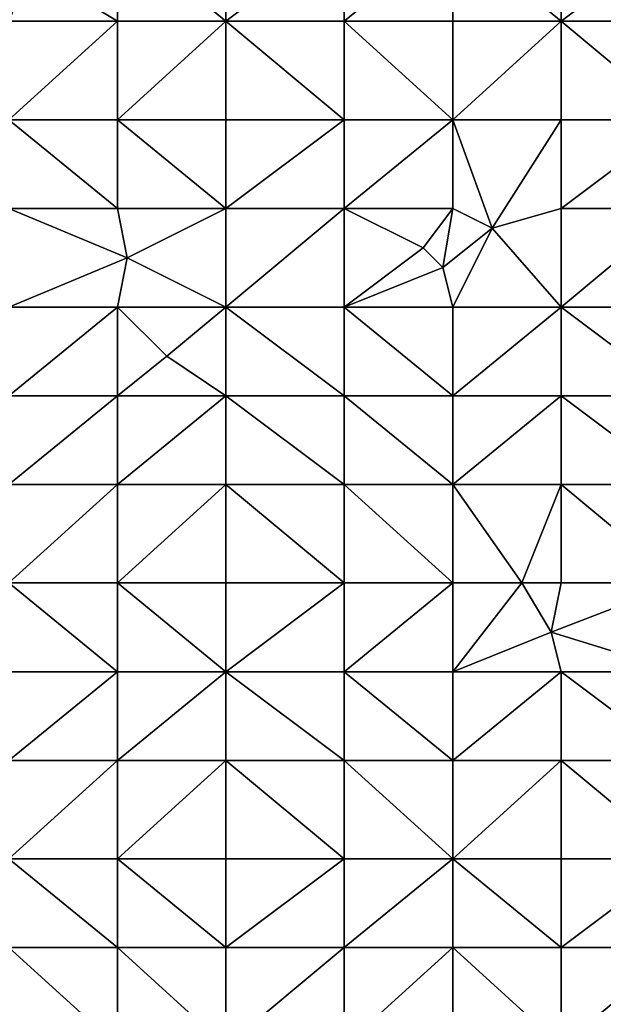
# Model space of a CAD drawing. Units: metres. Extents: x 77500 to 78125, y 344500 to 345000.
# Drawn here: x 77734 to 77793, y 344829 to 344929 of the extents above; entities that cross this region are included whole.
import ezdxf

# ---------------------------------------------------------------- set-up
doc = ezdxf.new("R2010")
doc.units = ezdxf.units.M
doc.layers.add('Terrain', color=15, linetype='Continuous')

msp = doc.modelspace()

# ---------------------------------------------------------------- linework, layer by layer
at = {"layer": 'Terrain'}
for points in [[(77744, 344938, 247.72), (77735.178, 344934.363, 247.559), (77744, 344929, 247.64), (77744, 344938, 247.72)], [(77744, 344938, 247.72), (77744, 344929, 247.64), (77755, 344929, 247.77), (77744, 344938, 247.72)], [(77755, 344938, 247.63), (77744, 344938, 247.72), (77755, 344929, 247.77), (77755, 344938, 247.63)], [(77755, 344938, 247.63), (77755, 344929, 247.77), (77767, 344938, 247.65), (77755, 344938, 247.63)], [(77767, 344938, 247.65), (77755, 344929, 247.77), (77767, 344929, 247.7), (77767, 344938, 247.65)], [(77767, 344938, 247.65), (77767, 344929, 247.7), (77778, 344938, 247.69), (77767, 344938, 247.65)], [(77778, 344938, 247.69), (77767, 344929, 247.7), (77778, 344929, 247.78), (77778, 344938, 247.69)], [(77778, 344938, 247.69), (77778, 344929, 247.78), (77789, 344929, 247.77), (77778, 344938, 247.69)], [(77789, 344938, 247.76), (77778, 344938, 247.69), (77789, 344929, 247.77), (77789, 344938, 247.76)], [(77789, 344938, 247.76), (77789, 344929, 247.77), (77801, 344938, 247.75), (77789, 344938, 247.76)], [(77801, 344938, 247.75), (77789, 344929, 247.77), (77801, 344929, 247.75), (77801, 344938, 247.75)], [(77735.178, 344934.363, 247.559), (77732.42, 344929.308, 247.555), (77733, 344929, 247.56), (77735.178, 344934.363, 247.559)], [(77744, 344929, 247.64), (77735.178, 344934.363, 247.559), (77733, 344929, 247.56), (77744, 344929, 247.64)], [(77733, 344919, 247.58), (77744, 344929, 247.64), (77733, 344929, 247.56), (77733, 344919, 247.58)], [(77744, 344919, 247.69), (77744, 344929, 247.64), (77733, 344919, 247.58), (77744, 344919, 247.69)], [(77755, 344919, 247.82), (77755, 344929, 247.77), (77744, 344919, 247.69), (77755, 344919, 247.82)], [(77755, 344929, 247.77), (77744, 344929, 247.64), (77744, 344919, 247.69), (77755, 344929, 247.77)], [(77755, 344919, 247.82), (77767, 344919, 247.82), (77755, 344929, 247.77), (77755, 344919, 247.82)], [(77767, 344919, 247.82), (77767, 344929, 247.7), (77755, 344929, 247.77), (77767, 344919, 247.82)], [(77767, 344919, 247.82), (77778, 344919, 247.87), (77767, 344929, 247.7), (77767, 344919, 247.82)], [(77767, 344929, 247.7), (77778, 344919, 247.87), (77778, 344929, 247.78), (77767, 344929, 247.7)], [(77778, 344919, 247.87), (77789, 344929, 247.77), (77778, 344929, 247.78), (77778, 344919, 247.87)], [(77789, 344919, 247.76), (77789, 344929, 247.77), (77778, 344919, 247.87), (77789, 344919, 247.76)], [(77789, 344919, 247.76), (77801, 344919, 247.68), (77789, 344929, 247.77), (77789, 344919, 247.76)], [(77789, 344929, 247.77), (77801, 344919, 247.68), (77801, 344929, 247.75), (77789, 344929, 247.77)], [(77733, 344919, 247.58), (77733, 344910, 247.59), (77744, 344910, 247.77), (77733, 344919, 247.58)], [(77744, 344919, 247.69), (77733, 344919, 247.58), (77744, 344910, 247.77), (77744, 344919, 247.69)], [(77744, 344919, 247.69), (77744, 344910, 247.77), (77755, 344910, 247.88), (77744, 344919, 247.69)], [(77755, 344919, 247.82), (77744, 344919, 247.69), (77755, 344910, 247.88), (77755, 344919, 247.82)], [(77755, 344919, 247.82), (77755, 344910, 247.88), (77767, 344919, 247.82), (77755, 344919, 247.82)], [(77767, 344919, 247.82), (77755, 344910, 247.88), (77767, 344910, 247.87), (77767, 344919, 247.82)], [(77767, 344910, 247.87), (77778, 344910, 247.93), (77778, 344919, 247.87), (77767, 344910, 247.87)], [(77767, 344919, 247.82), (77767, 344910, 247.87), (77778, 344919, 247.87), (77767, 344919, 247.82)], [(77778, 344919, 247.87), (77778, 344910, 247.93), (77782, 344908, 247.77), (77778, 344919, 247.87)], [(77789, 344919, 247.76), (77778, 344919, 247.87), (77782, 344908, 247.77), (77789, 344919, 247.76)], [(77789, 344919, 247.76), (77782, 344908, 247.77), (77789, 344910, 247.76), (77789, 344919, 247.76)], [(77789, 344919, 247.76), (77789, 344910, 247.76), (77801, 344919, 247.68), (77789, 344919, 247.76)], [(77801, 344919, 247.68), (77789, 344910, 247.76), (77801, 344910, 247.77), (77801, 344919, 247.68)], [(77745, 344905, 247.91), (77744, 344910, 247.77), (77733, 344910, 247.59), (77745, 344905, 247.91)], [(77745, 344905, 247.91), (77733, 344910, 247.59), (77733, 344900, 247.72), (77745, 344905, 247.91)], [(77755, 344910, 247.88), (77744, 344910, 247.77), (77745, 344905, 247.91), (77755, 344910, 247.88)], [(77755, 344910, 247.88), (77745, 344905, 247.91), (77755, 344900, 247.97), (77755, 344910, 247.88)], [(77755, 344910, 247.88), (77755, 344900, 247.97), (77767, 344910, 247.87), (77755, 344910, 247.88)], [(77767, 344910, 247.87), (77755, 344900, 247.97), (77767, 344900, 247.91), (77767, 344910, 247.87)], [(77767, 344910, 247.87), (77767, 344900, 247.91), (77775, 344906, 248.08), (77767, 344910, 247.87)], [(77767, 344910, 247.87), (77775, 344906, 248.08), (77778, 344910, 247.93), (77767, 344910, 247.87)], [(77778, 344910, 247.93), (77775, 344906, 248.08), (77777, 344904, 248), (77778, 344910, 247.93)], [(77778, 344910, 247.93), (77777, 344904, 248), (77782, 344908, 247.77), (77778, 344910, 247.93)], [(77789, 344910, 247.76), (77782, 344908, 247.77), (77789, 344900, 247.77), (77789, 344910, 247.76)], [(77789, 344900, 247.77), (77801, 344900, 247.87), (77801, 344910, 247.77), (77789, 344900, 247.77)], [(77789, 344910, 247.76), (77789, 344900, 247.77), (77801, 344910, 247.77), (77789, 344910, 247.76)], [(77782, 344908, 247.77), (77777, 344904, 248), (77778, 344900, 247.86), (77782, 344908, 247.77)], [(77789, 344900, 247.77), (77782, 344908, 247.77), (77778, 344900, 247.86), (77789, 344900, 247.77)], [(77767, 344900, 247.91), (77777, 344904, 248), (77775, 344906, 248.08), (77767, 344900, 247.91)], [(77745, 344905, 247.91), (77733, 344900, 247.72), (77744, 344900, 247.82), (77745, 344905, 247.91)], [(77755, 344900, 247.97), (77745, 344905, 247.91), (77744, 344900, 247.82), (77755, 344900, 247.97)], [(77767, 344900, 247.91), (77778, 344900, 247.86), (77777, 344904, 248), (77767, 344900, 247.91)], [(77733, 344891, 247.78), (77744, 344900, 247.82), (77733, 344900, 247.72), (77733, 344891, 247.78)], [(77744, 344891, 247.82), (77744, 344900, 247.82), (77733, 344891, 247.78), (77744, 344891, 247.82)], [(77749, 344895, 247.99), (77755, 344900, 247.97), (77744, 344900, 247.82), (77749, 344895, 247.99)], [(77749, 344895, 247.99), (77744, 344900, 247.82), (77744, 344891, 247.82), (77749, 344895, 247.99)], [(77755, 344891, 248.01), (77755, 344900, 247.97), (77749, 344895, 247.99), (77755, 344891, 248.01)], [(77755, 344891, 248.01), (77767, 344891, 247.95), (77755, 344900, 247.97), (77755, 344891, 248.01)], [(77767, 344891, 247.95), (77767, 344900, 247.91), (77755, 344900, 247.97), (77767, 344891, 247.95)], [(77767, 344891, 247.95), (77778, 344891, 247.81), (77767, 344900, 247.91), (77767, 344891, 247.95)], [(77778, 344891, 247.81), (77778, 344900, 247.86), (77767, 344900, 247.91), (77778, 344891, 247.81)], [(77778, 344891, 247.81), (77789, 344900, 247.77), (77778, 344900, 247.86), (77778, 344891, 247.81)], [(77789, 344891, 247.74), (77789, 344900, 247.77), (77778, 344891, 247.81), (77789, 344891, 247.74)], [(77789, 344891, 247.74), (77801, 344891, 247.82), (77789, 344900, 247.77), (77789, 344891, 247.74)], [(77801, 344891, 247.82), (77801, 344900, 247.87), (77789, 344900, 247.77), (77801, 344891, 247.82)], [(77755, 344891, 248.01), (77749, 344895, 247.99), (77744, 344891, 247.82), (77755, 344891, 248.01)], [(77733, 344882, 247.83), (77744, 344891, 247.82), (77733, 344891, 247.78), (77733, 344882, 247.83)], [(77744, 344882, 247.89), (77744, 344891, 247.82), (77733, 344882, 247.83), (77744, 344882, 247.89)], [(77755, 344882, 247.95), (77755, 344891, 248.01), (77744, 344882, 247.89), (77755, 344882, 247.95)], [(77755, 344891, 248.01), (77744, 344891, 247.82), (77744, 344882, 247.89), (77755, 344891, 248.01)], [(77755, 344882, 247.95), (77767, 344882, 247.98), (77755, 344891, 248.01), (77755, 344882, 247.95)], [(77767, 344882, 247.98), (77767, 344891, 247.95), (77755, 344891, 248.01), (77767, 344882, 247.98)], [(77767, 344882, 247.98), (77778, 344882, 247.82), (77767, 344891, 247.95), (77767, 344882, 247.98)], [(77767, 344891, 247.95), (77778, 344882, 247.82), (77778, 344891, 247.81), (77767, 344891, 247.95)], [(77778, 344882, 247.82), (77789, 344891, 247.74), (77778, 344891, 247.81), (77778, 344882, 247.82)], [(77789, 344882, 247.78), (77789, 344891, 247.74), (77778, 344882, 247.82), (77789, 344882, 247.78)], [(77789, 344882, 247.78), (77801, 344882, 247.81), (77789, 344891, 247.74), (77789, 344882, 247.78)], [(77789, 344891, 247.74), (77801, 344882, 247.81), (77801, 344891, 247.82), (77789, 344891, 247.74)], [(77733, 344872, 247.96), (77744, 344882, 247.89), (77733, 344882, 247.83), (77733, 344872, 247.96)], [(77744, 344872, 247.95), (77744, 344882, 247.89), (77733, 344872, 247.96), (77744, 344872, 247.95)], [(77744, 344872, 247.95), (77755, 344882, 247.95), (77744, 344882, 247.89), (77744, 344872, 247.95)], [(77755, 344872, 247.94), (77755, 344882, 247.95), (77744, 344872, 247.95), (77755, 344872, 247.94)], [(77755, 344872, 247.94), (77767, 344872, 247.95), (77755, 344882, 247.95), (77755, 344872, 247.94)], [(77767, 344872, 247.95), (77767, 344882, 247.98), (77755, 344882, 247.95), (77767, 344872, 247.95)], [(77767, 344872, 247.95), (77778, 344872, 247.69), (77767, 344882, 247.98), (77767, 344872, 247.95)], [(77767, 344882, 247.98), (77778, 344872, 247.69), (77778, 344882, 247.82), (77767, 344882, 247.98)], [(77785, 344872, 247.65), (77789, 344882, 247.78), (77778, 344882, 247.82), (77785, 344872, 247.65)], [(77785, 344872, 247.65), (77778, 344882, 247.82), (77778, 344872, 247.69), (77785, 344872, 247.65)], [(77789, 344872, 247.8), (77789, 344882, 247.78), (77785, 344872, 247.65), (77789, 344872, 247.8)], [(77789, 344872, 247.8), (77801, 344872, 247.83), (77789, 344882, 247.78), (77789, 344872, 247.8)], [(77801, 344872, 247.83), (77801, 344882, 247.81), (77789, 344882, 247.78), (77801, 344872, 247.83)], [(77733, 344872, 247.96), (77733, 344863, 247.86), (77744, 344863, 247.82), (77733, 344872, 247.96)], [(77744, 344872, 247.95), (77733, 344872, 247.96), (77744, 344863, 247.82), (77744, 344872, 247.95)], [(77755, 344863, 247.92), (77744, 344872, 247.95), (77744, 344863, 247.82), (77755, 344863, 247.92)], [(77755, 344872, 247.94), (77744, 344872, 247.95), (77755, 344863, 247.92), (77755, 344872, 247.94)], [(77755, 344872, 247.94), (77755, 344863, 247.92), (77767, 344872, 247.95), (77755, 344872, 247.94)], [(77767, 344872, 247.95), (77755, 344863, 247.92), (77767, 344863, 247.96), (77767, 344872, 247.95)], [(77767, 344863, 247.96), (77778, 344863, 247.81), (77778, 344872, 247.69), (77767, 344863, 247.96)], [(77767, 344872, 247.95), (77767, 344863, 247.96), (77778, 344872, 247.69), (77767, 344872, 247.95)], [(77785, 344872, 247.65), (77778, 344863, 247.81), (77788, 344867, 247.88), (77785, 344872, 247.65)], [(77785, 344872, 247.65), (77778, 344872, 247.69), (77778, 344863, 247.81), (77785, 344872, 247.65)], [(77789, 344872, 247.8), (77785, 344872, 247.65), (77788, 344867, 247.88), (77789, 344872, 247.8)], [(77788, 344867, 247.88), (77801, 344863, 247.84), (77801, 344872, 247.83), (77788, 344867, 247.88)], [(77789, 344872, 247.8), (77788, 344867, 247.88), (77801, 344872, 247.83), (77789, 344872, 247.8)], [(77789, 344863, 247.83), (77788, 344867, 247.88), (77778, 344863, 247.81), (77789, 344863, 247.83)], [(77789, 344863, 247.83), (77801, 344863, 247.84), (77788, 344867, 247.88), (77789, 344863, 247.83)], [(77733, 344854, 247.8), (77744, 344863, 247.82), (77733, 344863, 247.86), (77733, 344854, 247.8)], [(77744, 344854, 247.8), (77744, 344863, 247.82), (77733, 344854, 247.8), (77744, 344854, 247.8)], [(77744, 344854, 247.8), (77755, 344863, 247.92), (77744, 344863, 247.82), (77744, 344854, 247.8)], [(77755, 344854, 247.87), (77755, 344863, 247.92), (77744, 344854, 247.8), (77755, 344854, 247.87)], [(77755, 344854, 247.87), (77767, 344854, 247.86), (77755, 344863, 247.92), (77755, 344854, 247.87)], [(77767, 344854, 247.86), (77767, 344863, 247.96), (77755, 344863, 247.92), (77767, 344854, 247.86)], [(77767, 344854, 247.86), (77778, 344854, 247.8), (77767, 344863, 247.96), (77767, 344854, 247.86)], [(77778, 344854, 247.8), (77778, 344863, 247.81), (77767, 344863, 247.96), (77778, 344854, 247.8)], [(77778, 344854, 247.8), (77789, 344863, 247.83), (77778, 344863, 247.81), (77778, 344854, 247.8)], [(77789, 344854, 247.85), (77789, 344863, 247.83), (77778, 344854, 247.8), (77789, 344854, 247.85)], [(77789, 344854, 247.85), (77801, 344854, 247.88), (77789, 344863, 247.83), (77789, 344854, 247.85)], [(77801, 344854, 247.88), (77801, 344863, 247.84), (77789, 344863, 247.83), (77801, 344854, 247.88)], [(77733, 344844, 247.74), (77744, 344854, 247.8), (77733, 344854, 247.8), (77733, 344844, 247.74)], [(77744, 344844, 247.77), (77744, 344854, 247.8), (77733, 344844, 247.74), (77744, 344844, 247.77)], [(77755, 344844, 247.82), (77755, 344854, 247.87), (77744, 344844, 247.77), (77755, 344844, 247.82)], [(77755, 344854, 247.87), (77744, 344854, 247.8), (77744, 344844, 247.77), (77755, 344854, 247.87)], [(77755, 344844, 247.82), (77767, 344844, 247.85), (77755, 344854, 247.87), (77755, 344844, 247.82)], [(77767, 344844, 247.85), (77767, 344854, 247.86), (77755, 344854, 247.87), (77767, 344844, 247.85)], [(77767, 344844, 247.85), (77778, 344844, 247.86), (77767, 344854, 247.86), (77767, 344844, 247.85)], [(77767, 344854, 247.86), (77778, 344844, 247.86), (77778, 344854, 247.8), (77767, 344854, 247.86)], [(77778, 344844, 247.86), (77789, 344854, 247.85), (77778, 344854, 247.8), (77778, 344844, 247.86)], [(77789, 344844, 247.81), (77789, 344854, 247.85), (77778, 344844, 247.86), (77789, 344844, 247.81)], [(77789, 344844, 247.81), (77801, 344844, 247.86), (77789, 344854, 247.85), (77789, 344844, 247.81)], [(77789, 344854, 247.85), (77801, 344844, 247.86), (77801, 344854, 247.88), (77789, 344854, 247.85)], [(77733, 344844, 247.74), (77733, 344835, 247.72), (77744, 344835, 247.82), (77733, 344844, 247.74)], [(77744, 344844, 247.77), (77733, 344844, 247.74), (77744, 344835, 247.82), (77744, 344844, 247.77)], [(77744, 344844, 247.77), (77744, 344835, 247.82), (77755, 344835, 247.93), (77744, 344844, 247.77)], [(77755, 344844, 247.82), (77744, 344844, 247.77), (77755, 344835, 247.93), (77755, 344844, 247.82)], [(77755, 344844, 247.82), (77755, 344835, 247.93), (77767, 344844, 247.85), (77755, 344844, 247.82)], [(77767, 344844, 247.85), (77755, 344835, 247.93), (77767, 344835, 247.99), (77767, 344844, 247.85)], [(77767, 344835, 247.99), (77778, 344835, 247.93), (77778, 344844, 247.86), (77767, 344835, 247.99)], [(77767, 344844, 247.85), (77767, 344835, 247.99), (77778, 344844, 247.86), (77767, 344844, 247.85)], [(77778, 344844, 247.86), (77778, 344835, 247.93), (77789, 344835, 247.95), (77778, 344844, 247.86)], [(77789, 344844, 247.81), (77778, 344844, 247.86), (77789, 344835, 247.95), (77789, 344844, 247.81)], [(77789, 344844, 247.81), (77789, 344835, 247.95), (77801, 344844, 247.86), (77789, 344844, 247.81)], [(77801, 344844, 247.86), (77789, 344835, 247.95), (77801, 344835, 248.04), (77801, 344844, 247.86)], [(77733, 344835, 247.72), (77733, 344825, 247.94), (77744, 344825, 248.04), (77733, 344835, 247.72)], [(77744, 344835, 247.82), (77733, 344835, 247.72), (77744, 344825, 248.04), (77744, 344835, 247.82)], [(77755, 344825, 248.26), (77744, 344835, 247.82), (77744, 344825, 248.04), (77755, 344825, 248.26)], [(77755, 344835, 247.93), (77744, 344835, 247.82), (77755, 344825, 248.26), (77755, 344835, 247.93)], [(77755, 344835, 247.93), (77755, 344825, 248.26), (77767, 344835, 247.99), (77755, 344835, 247.93)], [(77767, 344835, 247.99), (77755, 344825, 248.26), (77767, 344825, 248.23), (77767, 344835, 247.99)], [(77767, 344825, 248.23), (77778, 344825, 248.04), (77778, 344835, 247.93), (77767, 344825, 248.23)], [(77767, 344835, 247.99), (77767, 344825, 248.23), (77778, 344835, 247.93), (77767, 344835, 247.99)], [(77778, 344835, 247.93), (77778, 344825, 248.04), (77789, 344825, 248.12), (77778, 344835, 247.93)], [(77789, 344835, 247.95), (77778, 344835, 247.93), (77789, 344825, 248.12), (77789, 344835, 247.95)], [(77789, 344825, 248.12), (77801, 344825, 248.31), (77801, 344835, 248.04), (77789, 344825, 248.12)], [(77789, 344835, 247.95), (77789, 344825, 248.12), (77801, 344835, 248.04), (77789, 344835, 247.95)]]:
    msp.add_3dface(points, dxfattribs=at)

doc.saveas('drawing.dxf')
